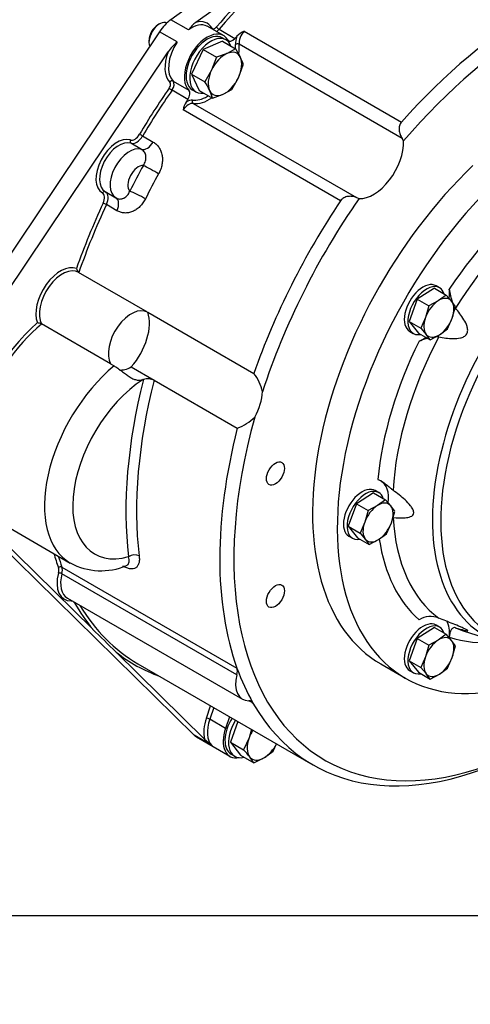
# Model space of a CAD drawing. Units: millimetres. Extents: x 0 to 410, y 0 to 287.
# Drawn here: x 90 to 139, y 0 to 106 of the extents above; entities that cross this region are included whole.
import ezdxf
from ezdxf import colors
from ezdxf.entities.mleader import LeaderData, LeaderLine
from ezdxf.math import Vec2, Vec3

# ---------------------------------------------------------------- set-up
doc = ezdxf.new("R2010")
doc.units = ezdxf.units.MM
for name, color, linetype in [('10110001', 7, 'Continuous'), ('13410018', 7, 'Continuous'), ('Default', 7, 'Continuous'), ('DIAMETROM10_DIN6', 7, 'Continuous'), ('DIAMETROM12_DIN6', 7, 'Continuous'), ('DIN-933_M10_X_30', 7, 'Continuous'), ('DIN-933_M12X1.25', 7, 'Continuous'), ('Predeterminado', 7, 'Continuous')]:
    doc.layers.add(name, color=color, linetype=linetype)

# ---------------------------------------------------------------- blocks, each defined once
blk = doc.blocks.new('SE2')
at = {"layer": '10110001', "color": 7, "linetype": 'Continuous'}
for p, q in [((138.36, 40.31), (142.4, 39.02)), ((129.36, 36.76), (132.03, 35.22))]:
    blk.add_line(p, q, dxfattribs=at)
for centre, radius, start, end in [((141.92, 77.78), 5.19, 185.958, 202.4552), ((134.74, 39.52), 2.36, 67.8972, 121.4058)]:
    blk.add_arc(centre, radius, start, end, dxfattribs=at)
for centre, major_axis, start_param, end_param in [((149.78, 65.97), (-17.75, -30.75), 3.984056, 7.224522), ((147.11, 67.51), (-17.75, -30.75), 4.24272, 6.283185), ((154.21, 63.41), (13.62, 23.59), 0, 3.2666), ((154.78, 63.08), (-13.39, -23.2), 2.534679, 6.283185), ((149.78, 65.97), (14.74, 25.53), 0.886128, 1.460462), ((150.57, 65.51), (14.08, 24.38), 0.896589, 1.506899), ((133.92, 75.13), (2.02, 3.51), 5.352993, 5.642308), ((149.78, 65.97), (-14.74, -25.53), 4.822723, 5.387453), ((150.57, 65.51), (-14.08, -24.38), 4.776286, 5.43389), ((133.92, 75.13), (2.02, 3.51), 3.78247, 4.037865), ((127.35, 53.02), (-2.02, -3.51), 2.206029, 3.141593), ((150.57, 65.51), (-14.08, -24.38), 5.561684, 6.219288), ((149.78, 65.97), (-14.74, -25.53), 5.658391, 6.172851), ((133.92, 38.49), (-2.02, -3.51), 2.211673, 2.806712), ((150.57, 65.51), (-14.08, -24.38), 0.063897, 0.112723), ((149.78, 65.97), (-14.74, -25.53), 0.110334, 0.40311), ((150.57, 65.51), (-14.08, -24.38), 0.112723, 0.125007)]:
    blk.add_ellipse(centre, major_axis=major_axis, ratio=0.57735, start_param=start_param, end_param=end_param, dxfattribs=at)
for points, knots in [([(135.62, 72.07), (136.13, 71.97), (136.65, 71.89), (137.44, 71.89), (137.7, 71.9), (138.09, 71.99), (138.22, 72.04), (138.47, 72.17), (138.58, 72.27), (138.73, 72.52), (138.75, 72.67), (138.75, 72.95), (138.72, 73.08), (138.6, 73.47), (138.48, 73.71), (138.08, 74.38), (137.76, 74.79), (137.42, 75.18)], [0, 0, 0, 0, 0.25, 0.25, 0.375, 0.375, 0.4375, 0.4375, 0.5, 0.5, 0.5625, 0.5625, 0.625, 0.625, 0.75, 0.75, 1, 1, 1, 1]), ([(134.43, 71.91), (134.36, 71.9), (134.3, 71.88), (134.14, 71.83), (134.05, 71.81), (133.89, 71.75), (133.8, 71.73), (133.65, 71.67), (133.58, 71.64), (133.51, 71.62)], [0.5334733, 0.5334733, 0.5334733, 0.5334733, 0.625, 0.625, 0.75, 0.75, 0.875, 0.875, 1, 1, 1, 1]), ([(135.62, 72.07), (135.54, 72.08), (135.45, 72.09), (135.33, 72.08), (135.31, 72.08), (135.3, 72.08)], [0, 0, 0, 0, 0.125, 0.125, 0.1497384, 0.1497384, 0.1497384, 0.1497384]), ([(129.06, 56.66), (129.12, 56.64), (129.17, 56.62), (129.3, 56.57), (129.36, 56.53), (129.56, 56.42), (129.69, 56.33), (129.9, 56.17), (129.97, 56.11), (130.12, 56), (130.19, 55.94), (130.29, 55.85), (130.33, 55.82), (130.4, 55.75), (130.44, 55.72), (130.55, 55.63), (130.63, 55.57), (130.7, 55.51)], [0, 0, 0, 0, 0.125, 0.125, 0.25, 0.25, 0.5, 0.5, 0.625, 0.625, 0.75, 0.75, 0.8125, 0.8125, 0.875, 0.875, 1, 1, 1, 1]), ([(130.7, 52.58), (131.15, 52.53), (131.58, 52.5), (132.2, 52.56), (132.4, 52.59), (132.67, 52.7), (132.75, 52.75), (132.88, 52.89), (132.92, 52.99), (132.92, 53.23), (132.88, 53.36), (132.75, 53.61), (132.66, 53.73), (132.4, 54.07), (132.2, 54.27), (131.58, 54.85), (131.15, 55.19), (130.7, 55.51)], [0, 0, 0, 0, 0.25, 0.25, 0.375, 0.375, 0.4375, 0.4375, 0.5, 0.5, 0.5625, 0.5625, 0.625, 0.625, 0.75, 0.75, 1, 1, 1, 1]), ([(137.42, 40.66), (137.76, 40.57), (138.09, 40.47), (138.48, 40.38), (138.6, 40.35), (138.72, 40.34), (138.75, 40.35), (138.75, 40.37), (138.72, 40.4), (138.58, 40.48), (138.47, 40.54), (138.22, 40.65), (138.09, 40.71), (137.7, 40.88), (137.43, 40.99), (136.65, 41.3), (136.13, 41.5), (135.62, 41.7)], [0, 0, 0, 0, 0.25, 0.25, 0.375, 0.375, 0.4375, 0.4375, 0.5, 0.5, 0.5625, 0.5625, 0.625, 0.625, 0.75, 0.75, 1, 1, 1, 1]), ([(137.42, 40.66), (137.36, 40.68), (137.32, 40.68), (137.23, 40.67), (137.19, 40.66), (137.12, 40.61), (137.09, 40.58), (137.03, 40.52), (137, 40.48), (136.95, 40.39), (136.93, 40.34), (136.88, 40.23), (136.86, 40.17), (136.82, 40.04), (136.81, 39.97), (136.78, 39.82), (136.76, 39.74), (136.75, 39.65)], [0, 0, 0, 0, 0.125, 0.125, 0.25, 0.25, 0.375, 0.375, 0.5, 0.5, 0.625, 0.625, 0.75, 0.75, 0.875, 0.875, 1, 1, 1, 1])]:
    blk.add_open_spline(points, degree=3, knots=knots, dxfattribs=at)
at = {"layer": '13410018', "color": 7, "linetype": 'Continuous'}
for p, q in [((121.2, 116.83), (106.7, 106.33)), ((109.41, 106.05), (119.32, 113.23)), ((108.61, 105.23), (106.7, 106.33)), ((112.4, 104.61), (110.68, 105.6)), ((111.91, 105.29), (113.63, 104.3)), ((105.48, 105.02), (87.19, 77.75)), ((107.39, 103.92), (105.48, 105.02)), ((114.61, 105.09), (131.6, 95.28)), ((131.67, 93.51), (114.07, 103.68)), ((88.91, 76.76), (106.42, 102.87)), ((106.94, 99.7), (108.66, 98.71)), ((108.54, 97.71), (106.83, 98.71)), ((109.13, 97.29), (126.74, 87.12)), ((125.03, 86.77), (108.04, 96.58)), ((103.66, 93.77), (104.81, 93.11)), ((103.55, 92.32), (102.4, 92.98)), ((131.83, 93.25), (131.67, 93.51)), ((99.61, 87.76), (100.76, 87.1)), ((100.89, 85.7), (99.75, 86.36)), ((126.74, 87.12), (127.03, 87.02)), ((104.19, 74.74), (96.74, 79.04)), ((104.21, 74.73), (115.67, 68.12)), ((100.2, 69.17), (92.75, 73.47)), ((100.2, 69.17), (100.58, 68.95)), ((102.42, 68.83), (104.91, 67.4)), ((104.91, 67.4), (113.88, 62.22)), ((84.65, 53.21), (109.22, 29.05)), ((98.27, 40.52), (86.37, 52.21)), ((88.02, 52.17), (95.85, 47.65)), ((94.94, 47.22), (113.84, 36.31)), ((113.84, 35.58), (94.94, 46.5)), ((95.53, 43.86), (114.43, 32.95)), ((110.35, 28.64), (100.79, 38.04)), ((103.15, 36.78), (122.05, 25.86)), ((110.54, 30.91), (111, 32.24)), ((111.33, 32.05), (110.9, 30.8)), ((115.57, 32.54), (115.14, 32.78)), ((113.05, 31.06), (112.62, 29.8)), ((112.62, 29.8), (110.9, 30.8)), ((111.13, 27.95), (109.22, 29.05)), ((109.46, 28.87), (113.09, 26.78))]:
    blk.add_line(p, q, dxfattribs=at)
for centre, radius, start, end in [((112.03, 102.73), 4.23, 128.2992, 143.8181), ((115.85, 102.53), 2.84, 115.9257, 135.0297), ((111.64, 99.02), 6.49, 130.9768, 143.6179), ((110.5, 96.16), 2.5, 149.2113, 170.2763), ((97.23, 79.58), 0.716, 188.8299, 229.9039), ((92.25, 72.42), 1.16, 64.4212, 87.6945), ((112.22, 65.27), 4.47, 11.4517, 39.5543), ((104.22, 65.88), 1.66, 65.7471, 106.5406), ((112.2, 66.96), 5.03, 289.4447, 315.0838), ((99.18, 53.81), 6.99, 241.56, 293.0614), ((-254.69, -321.06), 505.28, 45.2899, 45.6913), ((121.57, 40.55), 16.36, 226.7024, 230.3535)]:
    blk.add_arc(centre, radius, start, end, dxfattribs=at)
for centre, major_axis, ratio, start_param, end_param in [((127.45, 78.87), (24.3, 42.09), 0.57735, 0.912012, 1.254479), ((127.25, 78.98), (24.43, 42.32), 0.57735, 1.017178, 1.254479), ((146.35, 67.95), (24.3, 42.09), 0.57735, 0.341871, 1.228925), ((147.11, 67.51), (23.76, 41.15), 0.57735, 0.313428, 1.257368), ((107.02, 103.67), (1.75, 3.04), 0.57735, 0.912012, 1.454903), ((108.93, 102.56), (-1.75, -3.04), 0.57735, 3.184558, 4.053605), ((108.74, 102.67), (-1.89, -3.27), 0.57735, 2.825276, 3.673353), ((108.93, 102.56), (-1.75, -3.04), 0.57735, 3.141593, 3.184558), ((111.31, 105.34), (0.233, 0.137), 0.775988, 1.985234, 2.312409), ((111.46, 105.84), (0.27, 0.468), 0.57735, 2.825276, 4.396072), ((111.82, 105.44), (-0.205, 0.176), 0.253986, 0.639663, 2.210459), ((111.65, 105.73), (0.405, 0.701), 0.57735, 3.886132, 4.396072), ((110.64, 101.57), (-1.75, -3.04), 0.57735, 2.825276, 6.141288), ((113.37, 104.74), (0.405, 0.701), 0.57735, 2.825276, 4.396072), ((129.16, 77.87), (24.3, 42.09), 0.577351, 1.247612, 1.254479), ((114.83, 104.44), (-0.81, -1.4), 0.57735, 4.965613, 5.59191), ((115.02, 104.33), (0.67, 1.17), 0.57735, 1.228925, 2.450318), ((108.93, 102.56), (1.75, 3.04), 0.57735, 1.454903, 2.999696), ((113.88, 103.55), (0.269, 0.023), 0.629057, 0.733692, 2.304489), ((110.64, 101.57), (-2.16, -3.74), 0.57735, -3.968057, -3.832868), ((110.84, 101.46), (2.29, 3.98), 0.57735, -0.953972, -0.691275), ((108.74, 102.67), (-1.89, -3.27), 0.57735, 4.976747, 6.141288), ((127.25, 78.98), (24.43, 42.32), 0.57735, 1.428899, 1.549846), ((106.29, 99.15), (-0.27, -0.468), 0.57735, 1.428899, 2.999696), ((106.71, 98.82), (0.222, -0.154), 0.11547, 3.761842, 5.332638), ((106.79, 99.48), (0.187, 0.195), 0.80829, 0.197396, 1.768192), ((106.48, 99.04), (0.405, 0.701), 0.57735, 4.570492, 6.141288), ((127.45, 78.87), (24.3, 42.09), 0.57735, 1.428899, 1.549846), ((108.2, 98.05), (0.405, 0.701), 0.57735, 4.570492, 6.141288), ((110.64, 101.57), (-2.16, -3.74), 0.57735, 0.233061, 0.795216), ((110.84, 101.46), (2.29, 3.98), 0.57735, 3.374654, 4.019748), ((110.64, 101.57), (-2.16, -3.74), 0.57735, 0.795216, 0.825101), ((108.63, 96.06), (0.67, 1.17), 0.57735, 0.233061, 1.454454), ((129.16, 77.87), (24.3, 42.09), 0.577351, 1.428899, 1.435766), ((108.44, 96.17), (0.81, 1.4), 0.57735, 0.233061, 0.859359), ((109.23, 97.53), (-0.036, -0.268), 0.794422, 4.396691, 5.967487), ((100.91, 90.44), (1.62, 2.81), 0.57735, 0.113918, 3.158761), ((102.81, 94.3), (-0.54, -0.935), 0.57735, 0.113918, 1.549846), ((103, 94.19), (-0.67, -1.17), 0.57735, 0.113918, 1.549846), ((103.53, 93.86), (0.232, -0.138), 0.017104, 3.757176, 5.327972), ((101.1, 90.33), (1.48, 2.57), 0.57735, 0.113918, 3.158761), ((102.24, 89.67), (1.48, 2.57), 0.57735, 0.113918, 3.158761), ((102.52, 93.22), (-0.087, -0.256), 0.811204, 4.552997, 6.123793), ((104.14, 93.53), (-0.67, -1.17), 0.57735, 0.113918, 1.549846), ((128.59, 91.21), (-2.29, -3.98), 0.57735, 0.28254, 2.400839), ((103.2, 89.12), (0.81, 1.4), 0.57735, 0.296428, 2.97625), ((129.55, 77.65), (-24.97, -43.26), 0.57735, 4.746355, 4.809509), ((104.69, 90.04), (1.18, -0.65), 0.027728, 0.955045, 2.525841), ((130.5, 77.1), (-24.3, -42.09), 0.57735, 4.746355, 4.809509), ((99.51, 87.51), (-0.128, -0.238), 0.816376, 3.174271, 4.688115), ((98.78, 86.68), (-0.54, -0.935), 0.57735, 1.722832, 3.158761), ((98.98, 86.57), (-0.67, -1.17), 0.57735, 1.722832, 3.11088), ((103.22, 87.26), (1.21, -0.61), 0.079174, 0.953088, 2.523884), ((127.25, 78.98), (-24.43, -42.32), 0.57735, 4.864425, 5.023162), ((127.45, 78.87), (-24.3, -42.09), 0.57735, 4.864425, 5.03049), ((99.59, 86.4), (0.245, -0.114), 0.123659, 0.949837, 2.520633), ((100.12, 85.91), (-0.67, -1.17), 0.57735, 1.722832, 3.158761), ((146.35, 67.95), (-24.3, -42.09), 0.57735, 4.596046, 5.03049), ((147.11, 67.51), (-23.76, -41.15), 0.57735, 4.567603, 5.06543), ((94.8, 76.11), (-1.89, -3.27), 0.57735, 3.228115, 5.857156), ((94.99, 76), (-1.75, -3.04), 0.57735, 3.130037, 5.94582), ((102.43, 71.7), (-1.75, -3.04), 0.57735, 3.130037, 5.94582), ((100.96, 71.57), (2.43, 4.21), 0.57735, 4.368009, 5.826316), ((94.58, 63.97), (6.88, 11.93), 0.57735, 1.022227, 3.339947), ((94.77, 63.86), (6.75, 11.69), 0.57735, 0.998547, 2.779447), ((102.6, 59.34), (6.75, 11.69), 0.57735, 0.998547, 3.140981), ((102.43, 71.7), (1.75, 3.04), 0.57735, 3.368042, 3.922696), ((104.13, 58.46), (5.67, 9.82), 0.57735, 0.838248, 3.677164), ((136.8, 73.46), (-24.71, -42.79), 0.57735, 5.167353, 5.624884), ((137.37, 73.13), (-24.3, -42.09), 0.57735, 5.163836, 5.624884), ((104.34, 70.6), (-1.75, -3.04), 0.57735, 0.524076, 0.544618), ((113.18, 64.52), (2.43, 4.21), 0.57735, 4.781739, 5.412587), ((147.11, 67.51), (23.76, 41.15), 0.57735, 1.987302, 4.231439), ((146.35, 67.95), (-24.3, -42.09), 0.57735, 5.163836, 5.828326), ((127.25, 78.98), (-24.43, -42.32), 0.57735, -0.502329, -0.454859), ((127.45, 78.87), (-24.3, -42.09), 0.57735, -0.492121, -0.454859), ((102.72, 48.01), (0.804, 0.095), 0.645875, 0.713241, 2.284037), ((94.76, 47.04), (-0.254, -0.091), 0.733478, 3.697537, 5.268333), ((93.85, 46.45), (0.54, 0.935), 0.57735, 5.160444, 5.828326), ((94.04, 46.34), (0.67, 1.17), 0.57735, 5.160444, 5.828326), ((97.09, 47.01), (1.89, 3.27), 0.57735, 2.018852, 3.484916), ((94.76, 46.47), (-0.261, 0.068), 0.353718, 4.047141, 5.617937), ((97.28, 46.9), (1.75, 3.04), 0.57735, 2.018852, 3.141593), ((96.14, 43.45), (0.008, -0.27), 0.768847, 4.072525, 4.268084), ((95.62, 42.57), (-0.54, -0.935), 0.57735, 3.300601, 3.484916), ((95.62, 42.57), (-0.54, -0.935), 0.57735, 2.817034, 2.982584), ((96.49, 43.25), (0.234, 0.134), 0.773869, 1.82658, 1.994464), ((127.25, 78.98), (-24.43, -42.32), 0.57735, -0.324558, -0.20976), ((127.45, 78.87), (24.3, 42.09), 0.57735, 2.831081, 3.141593), ((127.25, 78.98), (24.43, 42.32), 0.57735, 3.05472, 3.246759), ((146.35, 67.95), (-24.3, -42.09), 0.57735, -0.454859, -0.324558), ((112.94, 35.43), (0.67, 1.17), 0.57735, 5.160444, 5.828326), ((116.18, 35.99), (1.75, 3.04), 0.57735, 2.018852, 3.484916), ((114.71, 31.55), (-0.67, -1.17), 0.57735, 2.817034, 3.484916), ((146.35, 67.95), (24.3, 42.09), 0.57735, 2.817034, 3.926991), ((112.94, 30.92), (-1.89, -3.27), 0.57735, 5.037422, 5.754618), ((110.73, 30.8), (0.255, -0.088), 0.26074, 0.929747, 2.500543), ((113.13, 30.81), (-1.75, -3.04), 0.57735, 5.037422, 6.134869), ((114.84, 29.81), (1.75, 3.04), 0.57735, 1.895829, 3.606949), ((111.22, 31.91), (1.75, 3.04), 0.57735, 2.993276, 3.141593)]:
    blk.add_ellipse(centre, major_axis=major_axis, ratio=ratio, start_param=start_param, end_param=end_param, dxfattribs=at)
for centre in [(117.99, 57.32), (117.99, 44.09)]:
    blk.add_ellipse(centre, major_axis=(0.69, 1.19), ratio=0.57735, dxfattribs=at)
for points, knots in [([(131.6, 95.28), (131.55, 95.22), (131.5, 95.16), (131.43, 95.02), (131.4, 94.95), (131.37, 94.8), (131.35, 94.72), (131.34, 94.56), (131.35, 94.48), (131.36, 94.32), (131.37, 94.25), (131.41, 94.09), (131.44, 94.01), (131.52, 93.79), (131.59, 93.65), (131.67, 93.51)], [0, 0, 0, 0, 0.125, 0.125, 0.25, 0.25, 0.375, 0.375, 0.5, 0.5, 0.625, 0.625, 0.75, 0.75, 1, 1, 1, 1]), ([(104.81, 93.11), (104.93, 93.04), (105.05, 92.95), (105.2, 92.81), (105.25, 92.75), (105.35, 92.64), (105.39, 92.58), (105.51, 92.4), (105.58, 92.26), (105.69, 91.98), (105.73, 91.83), (105.79, 91.51), (105.8, 91.35), (105.8, 91.1), (105.79, 91.01), (105.77, 90.85), (105.76, 90.76), (105.71, 90.51), (105.67, 90.34), (105.55, 90.01), (105.47, 89.85), (105.39, 89.69)], [0, 0, 0, 0, 0.125, 0.125, 0.1875, 0.1875, 0.25, 0.25, 0.375, 0.375, 0.5, 0.5, 0.625, 0.625, 0.6875, 0.6875, 0.75, 0.75, 0.875, 0.875, 1, 1, 1, 1]), ([(103.74, 90.6), (103.79, 90.67), (103.84, 90.74), (103.91, 90.9), (103.95, 90.99), (103.99, 91.15), (104.01, 91.24), (104.02, 91.36), (104.02, 91.41), (104.02, 91.49), (104.02, 91.53), (104, 91.65), (103.99, 91.73), (103.94, 91.88), (103.91, 91.95), (103.83, 92.08), (103.78, 92.14), (103.67, 92.24), (103.62, 92.28), (103.55, 92.32)], [0, 0, 0, 0, 0.125, 0.125, 0.25, 0.25, 0.375, 0.375, 0.4375, 0.4375, 0.5, 0.5, 0.625, 0.625, 0.75, 0.75, 0.875, 0.875, 1, 1, 1, 1]), ([(100.78, 87.08), (100.85, 87.04), (100.92, 87.02), (101.06, 86.98), (101.13, 86.97), (101.27, 86.96), (101.35, 86.97), (101.46, 87), (101.49, 87.01), (101.56, 87.03), (101.6, 87.05), (101.7, 87.1), (101.77, 87.14), (101.9, 87.24), (101.96, 87.3), (102.07, 87.43), (102.12, 87.5), (102.2, 87.65), (102.24, 87.73), (102.27, 87.81)], [0, 0, 0, 0, 0.125, 0.125, 0.25, 0.25, 0.375, 0.375, 0.4375, 0.4375, 0.5, 0.5, 0.625, 0.625, 0.75, 0.75, 0.875, 0.875, 1, 1, 1, 1]), ([(126.74, 87.12), (126.59, 87.18), (126.44, 87.22), (126.13, 87.26), (125.98, 87.26), (125.74, 87.23), (125.67, 87.21), (125.52, 87.16), (125.45, 87.13), (125.31, 87.05), (125.24, 87.01), (125.13, 86.9), (125.08, 86.84), (125.03, 86.77)], [0, 0, 0, 0, 0.25, 0.25, 0.5, 0.5, 0.625, 0.625, 0.75, 0.75, 0.875, 0.875, 1, 1, 1, 1]), ([(103.96, 86.98), (103.88, 86.83), (103.79, 86.68), (103.64, 86.47), (103.59, 86.4), (103.47, 86.27), (103.42, 86.21), (103.24, 86.03), (103.11, 85.93), (102.91, 85.8), (102.85, 85.75), (102.71, 85.68), (102.64, 85.65), (102.43, 85.56), (102.28, 85.51), (102.06, 85.47), (101.99, 85.46), (101.85, 85.45), (101.7, 85.45), (101.56, 85.47), (101.42, 85.49), (101.35, 85.51), (101.15, 85.57), (101.02, 85.63), (100.89, 85.7)], [0, 0, 0, 0, 0.125, 0.125, 0.1875, 0.1875, 0.25, 0.25, 0.375, 0.375, 0.4375, 0.4375, 0.5, 0.5, 0.625, 0.625, 0.6875, 0.6875, 0.75, 0.8125, 0.8125, 0.875, 0.875, 1, 1, 1, 1]), ([(100.58, 68.95), (100.7, 68.88), (100.83, 68.79), (101.04, 68.65), (101.1, 68.6), (101.24, 68.5), (101.31, 68.45), (101.45, 68.34), (101.52, 68.29), (101.66, 68.18), (101.73, 68.13), (101.87, 68.03), (101.93, 67.98), (102.07, 67.88), (102.14, 67.83), (102.34, 67.7), (102.47, 67.62), (102.67, 67.53), (102.73, 67.51), (102.86, 67.46), (102.92, 67.45), (103.04, 67.42), (103.1, 67.41), (103.22, 67.4), (103.28, 67.4), (103.46, 67.41), (103.58, 67.43), (103.7, 67.46)], [0, 0, 0, 0, 0.125, 0.125, 0.1875, 0.1875, 0.25, 0.25, 0.3125, 0.3125, 0.375, 0.375, 0.4375, 0.4375, 0.5, 0.5, 0.625, 0.625, 0.6875, 0.6875, 0.75, 0.75, 0.8125, 0.8125, 0.875, 0.875, 1, 1, 1, 1]), ([(103.28, 48.42), (103.3, 48.27), (103.31, 48.13), (103.3, 47.93), (103.29, 47.87), (103.28, 47.74), (103.26, 47.69), (103.22, 47.52), (103.17, 47.42), (103.09, 47.3), (103.06, 47.26), (103, 47.19), (102.96, 47.16), (102.84, 47.09), (102.75, 47.05), (102.6, 47.02), (102.55, 47.02), (102.44, 47.01), (102.38, 47.02), (102.21, 47.04), (102.08, 47.07), (101.88, 47.15), (101.81, 47.18), (101.68, 47.24), (101.61, 47.28), (101.53, 47.32)], [0, 0, 0, 0, 0.125, 0.125, 0.1875, 0.1875, 0.25, 0.25, 0.375, 0.375, 0.4375, 0.4375, 0.5, 0.5, 0.625, 0.625, 0.6875, 0.6875, 0.75, 0.75, 0.875, 0.875, 0.9375, 0.9375, 1, 1, 1, 1]), ([(101.92, 47.38), (101.96, 47.39), (102, 47.42), (102.08, 47.48), (102.11, 47.53), (102.17, 47.65), (102.19, 47.72), (102.2, 47.83), (102.2, 47.87), (102.2, 47.96), (102.2, 48), (102.19, 48.14), (102.17, 48.24), (102.14, 48.34)], [0.4130667, 0.4130667, 0.4130667, 0.4130667, 0.5, 0.5, 0.625, 0.625, 0.75, 0.75, 0.8125, 0.8125, 0.875, 0.875, 1, 1, 1, 1]), ([(101.91, 47.37), (101.92, 47.38), (101.93, 47.38), (101.93, 47.38), (101.93, 47.38)], [0, 0, 0, 0, 0.11133, 0.1128385, 0.1128385, 0.1128385, 0.1128385])]:
    blk.add_open_spline(points, degree=3, knots=knots, dxfattribs=at)
at = {"layer": 'DIAMETROM10_DIN6', "color": 7, "linetype": 'Continuous'}
for p, q in [((135.72, 77.36), (135.34, 77.58)), ((132.5, 72.67), (132.88, 72.45)), ((129.15, 55.25), (128.77, 55.47)), ((125.93, 50.56), (126.31, 50.34)), ((135.72, 40.73), (135.34, 40.95)), ((132.5, 36.04), (132.88, 35.82))]:
    blk.add_line(p, q, dxfattribs=at)
for centre, start_param, end_param in [((133.92, 75.13), 0, 3.141593), ((134.3, 74.91), 0, 3.610241), ((134.3, 74.91), 5.814537, 6.283185), ((127.35, 53.02), 0, 3.141593), ((127.73, 52.8), 0, 3.610241), ((127.73, 52.8), 5.814537, 6.283185), ((133.92, 38.49), 0, 3.141593), ((134.3, 38.27), 0, 3.610241), ((134.3, 38.27), 5.814537, 6.283185)]:
    blk.add_ellipse(centre, major_axis=(1.42, 2.46), ratio=0.57735, start_param=start_param, end_param=end_param, dxfattribs=at)
at = {"layer": 'DIAMETROM12_DIN6', "color": 7, "linetype": 'Continuous'}
for p, q in [((112.65, 104.16), (112.26, 104.38)), ((109.02, 98.77), (109.41, 98.55)), ((113.22, 27.01), (113.61, 26.79))]:
    blk.add_line(p, q, dxfattribs=at)
for centre, start_param, end_param in [((110.64, 101.57), 0, 3.141593), ((111.03, 101.35), 0, 3.581846), ((111.03, 101.35), 5.842932, 6.283185), ((114.84, 29.81), 1.515286, 3.141593), ((115.23, 29.59), 1.515286, 3.646933)]:
    blk.add_ellipse(centre, major_axis=(1.62, 2.81), ratio=0.57735, start_param=start_param, end_param=end_param, dxfattribs=at)
at = {"layer": 'DIN-933_M10_X_30', "color": 7, "linetype": 'Continuous'}
for p, q in [((135.17, 77.33), (133.3, 76.16)), ((135.17, 77.33), (136.44, 76.59)), ((136.44, 76.59), (135.57, 75.97)), ((137.01, 75.93), (136.44, 76.59)), ((133.3, 76.16), (132.43, 73.74)), ((133.3, 76.16), (134.57, 75.42)), ((135.57, 75.97), (134.57, 75.42)), ((134.57, 75.42), (134.2, 74.17)), ((137.08, 74.1), (137.44, 75.34)), ((132.43, 73.74), (133.43, 72.49)), ((132.43, 73.74), (133.7, 73)), ((134.2, 74.17), (133.7, 73)), ((136.57, 72.93), (137.08, 74.1)), ((133.43, 72.49), (134.7, 71.76)), ((133.7, 73), (134.27, 72.34)), ((135.71, 72.3), (136.57, 72.93)), ((134.7, 71.76), (135.71, 72.3)), ((128.6, 55.22), (126.73, 54.05)), ((128.6, 55.22), (129.87, 54.48)), ((129.87, 54.48), (129, 53.86)), ((130.44, 53.82), (129.87, 54.48)), ((126.73, 54.05), (125.86, 51.63)), ((126.73, 54.05), (128, 53.31)), ((128, 53.31), (127.63, 52.06)), ((129, 53.86), (128, 53.31)), ((130.51, 51.99), (130.87, 53.23)), ((125.86, 51.63), (126.86, 50.38)), ((125.86, 51.63), (127.13, 50.89)), ((127.63, 52.06), (127.13, 50.89)), ((130, 50.82), (130.51, 51.99)), ((126.86, 50.38), (128.13, 49.65)), ((127.13, 50.89), (127.7, 50.23)), ((128.13, 49.65), (129.13, 50.19)), ((129.13, 50.19), (130, 50.82)), ((135.17, 40.69), (133.3, 39.52)), ((135.17, 40.69), (136.44, 39.96)), ((133.3, 39.52), (132.43, 37.1)), ((133.3, 39.52), (134.57, 38.79)), ((136.44, 39.96), (135.57, 39.34)), ((137.01, 39.3), (136.44, 39.96)), ((134.57, 38.79), (134.2, 37.54)), ((135.57, 39.34), (134.57, 38.79)), ((137.08, 37.46), (137.44, 38.71)), ((134.2, 37.54), (133.7, 36.37)), ((136.57, 36.29), (137.08, 37.46)), ((132.43, 37.1), (133.43, 35.86)), ((132.43, 37.1), (133.7, 36.37)), ((133.7, 36.37), (134.27, 35.71)), ((135.71, 35.67), (136.57, 36.29)), ((133.43, 35.86), (134.7, 35.12)), ((134.7, 35.12), (135.71, 35.67))]:
    blk.add_line(p, q, dxfattribs=at)
for centre in [(129.93, 70.23), (127.19, 66.64), (123.36, 48.12), (120.62, 44.53), (129.93, 33.59), (127.19, 30)]:
    blk.add_arc(centre, 9.09, 34.2631, 38.8584, dxfattribs=at)
for centre, major_axis, start_param, end_param in [((135.64, 74.14), (-1.15, -1.99), 3.968176, 5.015374), ((135.64, 74.14), (-1.15, -1.99), 2.920979, 3.968176), ((135.64, 74.14), (1.15, 1.99), 5.015374, 6.062571), ((135.64, 74.14), (-1.15, -1.99), 5.015374, 6.062571), ((135.64, 74.14), (1.15, 1.99), 3.968176, 5.015374), ((135.64, 74.14), (1.15, 1.99), 2.920979, 3.968176), ((129.07, 52.03), (-1.15, -1.99), 3.968176, 5.015374), ((129.07, 52.03), (-1.15, -1.99), 2.920979, 3.968176), ((129.07, 52.03), (1.15, 1.99), 5.015374, 6.062571), ((129.07, 52.03), (-1.15, -1.99), 5.015374, 6.062571), ((129.07, 52.03), (1.15, 1.99), 3.968176, 5.015374), ((129.07, 52.03), (1.15, 1.99), 2.920979, 3.968176), ((135.64, 37.5), (-1.15, -1.99), 2.920979, 3.968176), ((135.64, 37.5), (-1.15, -1.99), 3.968176, 5.015374), ((135.64, 37.5), (1.15, 1.99), 5.015374, 6.062571), ((135.64, 37.5), (-1.15, -1.99), 5.015374, 6.062571), ((135.64, 37.5), (1.15, 1.99), 3.968176, 5.015374), ((135.64, 37.5), (1.15, 1.99), 2.920979, 3.968176)]:
    blk.add_ellipse(centre, major_axis=major_axis, ratio=0.57735, start_param=start_param, end_param=end_param, dxfattribs=at)
at = {"layer": 'DIN-933_M12X1.25', "color": 7, "linetype": 'Continuous'}
for p, q in [((105.49, 105.87), (105.3, 105.76)), ((104.34, 104.11), (104.34, 103.89)), ((112.28, 104.01), (110.2, 103.1)), ((112.28, 104.01), (113.7, 103.19)), ((113.7, 103.19), (112.77, 102.67)), ((110.2, 103.1), (108.95, 100.44)), ((110.2, 103.1), (111.62, 102.27)), ((111.62, 102.27), (111.1, 100.88)), ((112.77, 102.67), (111.62, 102.27)), ((114.01, 100.06), (114.53, 101.45)), ((108.95, 100.44), (109.77, 98.69)), ((108.95, 100.44), (110.37, 99.61)), ((111.1, 100.88), (110.37, 99.61)), ((113.28, 98.79), (114.01, 100.06)), ((109.77, 98.69), (111.2, 97.87)), ((111.2, 97.87), (112.34, 98.27)), ((112.34, 98.27), (113.28, 98.79)), ((113.95, 30.54), (113.13, 28.31)), ((115.15, 28.78), (114.56, 27.49)), ((115.41, 29.7), (115.15, 28.78)), ((113.13, 28.31), (114.24, 26.89)), ((113.13, 28.31), (114.56, 27.49)), ((117.76, 27.35), (118.12, 28.13)), ((114.24, 26.89), (115.66, 26.07)), ((115.66, 26.07), (116.81, 26.65)), ((116.81, 26.65), (117.76, 27.35))]:
    blk.add_line(p, q, dxfattribs=at)
for centre, radius, start, end in [((105.35, 97.95), 9.86, 25.891, 32.0781), ((109.35, 99.93), 5.4, 16.3378, 25.5852), ((102.02, 94.38), 9.86, 25.891, 32.0781), ((106.02, 96.35), 5.4, 16.3378, 25.5852), ((104.53, 18.27), 13.62, 38.3247, 42.5689), ((110.07, 22.67), 6.55, 31.2535, 38.1755)]:
    blk.add_arc(centre, radius, start, end, dxfattribs=at)
for centre, major_axis, start_param, end_param in [((105.49, 104.55), (-0.81, -1.4), 3.178429, 5.869199), ((105.3, 104.66), (0.67, 1.17), 0.785398, 2.356194), ((112.55, 100.47), (1.28, 2.22), 0.667848, 1.715045), ((112.55, 100.47), (-1.28, -2.22), 2.762243, 3.80944), ((112.55, 100.47), (1.28, 2.22), 4.856638, 5.903835), ((112.55, 100.47), (-1.28, -2.22), 4.856638, 5.903835), ((112.55, 100.47), (-1.28, -2.22), 0.667848, 1.715045), ((112.55, 100.47), (1.28, 2.22), 2.762243, 3.80944), ((116.75, 28.71), (-1.28, -2.22), 5.006029, 6.053226), ((116.75, 28.71), (1.28, 2.22), 1.500656, 1.864436), ((116.75, 28.71), (-1.28, -2.22), 0.817238, 1.640936), ((116.75, 28.71), (1.28, 2.22), 2.911634, 3.958831)]:
    blk.add_ellipse(centre, major_axis=major_axis, ratio=0.57735, start_param=start_param, end_param=end_param, dxfattribs=at)
blk = doc.blocks.new('_DOT')
at = {"color": 0}
blk.add_line((0, 0), (-1, 0), dxfattribs=at)
at = {"color": 0, "const_width": 0.333}
blk.add_lwpolyline([(-0.1665, 0, 1), (0.1665, 0, 1)], format="xyb", close=True, dxfattribs=at)
blk = doc.blocks.new('SE7')
at = {"layer": 'Default', "color": 7, "linetype": 'Continuous'}
blk.add_line((9.92, 9.58), (409.92, 9.58), dxfattribs=at)

msp = doc.modelspace()

# ---------------------------------------------------------------- block references
at = {"layer": 'Default'}
msp.add_blockref('SE7', (0, 0), dxfattribs=at)
at = {"layer": 'Predeterminado'}
msp.add_blockref('SE2', (0, 0), dxfattribs=at)

# ---------------------------------------------------------------- leaders
at = {"layer": 'Predeterminado', "color": 7, "linetype": 'Continuous'}
ml = msp.add_multileader_mtext('Standard', dxfattribs=at)
ml.set_content('\\pxsm0.9;{\\fArial|c0|p34;\\W1.;KIT COLA ZDRIVE VOLVO 270/280/290 Z=10\\P}', color=256)
ml.set_leader_properties(linetype='ByLayer')
ml.set_arrow_properties(name='DOT')
ml.build(insert=Vec2(0, 0))
ml.multileader.update_dxf_attribs({"leader_type": 0, "dogleg_length": 0, "arrow_head_size": 3.2})
ctx = ml.context
ctx.base_point, ctx.arrow_head_size, ctx.landing_gap_size = Vec3(293.07, 45.87), 3.2, 1.4
notes = []
notes.append((ctx, [(0, (0, 0, 0), (0, 0), (1, 0), 1, [])]))
ctx.mtext.insert = Vec3(295.07, 45.87)
ml = msp.add_multileader_mtext('Standard', dxfattribs=at)
ml.set_content('\\pxsm0.9;{\\fArial|c0|p34;\\W1.;KIT ZDRIVE VOLVO 270/280/290 Z=10\\P}', color=256)
ml.set_leader_properties(linetype='ByLayer')
ml.set_arrow_properties(name='DOT')
ml.build(insert=Vec2(0, 0))
ml.multileader.update_dxf_attribs({"leader_type": 0, "dogleg_length": 0, "arrow_head_size": 3.2})
ctx = ml.context
ctx.base_point, ctx.arrow_head_size, ctx.landing_gap_size = Vec3(292.86, 38.78), 3.2, 1.4
notes.append((ctx, [(0, (0, 0, 0), (0, 0), (1, 0), 1, [])]))
ctx.mtext.insert = Vec3(294.86, 38.78)
ml = msp.add_multileader_mtext('Standard', dxfattribs=at)
ml.set_content('\\pxsm0.9;{\\fArial|c0|p34;\\W1.;./.\\P}', color=256)
ml.set_leader_properties(linetype='ByLayer')
ml.set_arrow_properties(name='DOT')
ml.build(insert=Vec2(0, 0))
ml.multileader.update_dxf_attribs({"leader_type": 0, "dogleg_length": 0, "arrow_head_size": 1.6})
ctx = ml.context
ctx.base_point, ctx.char_height, ctx.arrow_head_size, ctx.landing_gap_size = Vec3(398.64, 29.91), 2, 1.6, 0.7
notes.append((ctx, [(0, (0, 0, 0), (0, 0), (1, 0), 1, [])]))
ctx.mtext.insert = Vec3(400.64, 29.91)
ml = msp.add_multileader_mtext('Standard', dxfattribs=at)
ml.set_content('\\pxsm0.9;{\\fArial|c0|p34;\\W1.;03/01/2014\\P}', color=256)
ml.set_leader_properties(linetype='ByLayer')
ml.set_arrow_properties(name='DOT')
ml.build(insert=Vec2(0, 0))
ml.multileader.update_dxf_attribs({"leader_type": 0, "dogleg_length": 0, "arrow_head_size": 1.6})
ctx = ml.context
ctx.base_point, ctx.char_height, ctx.arrow_head_size, ctx.landing_gap_size = Vec3(357.65, 22.61), 2, 1.6, 0.7
notes.append((ctx, [(0, (0, 0, 0), (0, 0), (1, 0), 1, [])]))
ctx.mtext.insert = Vec3(359.65, 22.61)
ml = msp.add_multileader_mtext('Standard', dxfattribs=at)
ml.set_content('\\pxsm0.9;{\\fArial|c0|p34;\\W1.;17210100.1\\P}', color=256)
ml.set_leader_properties(linetype='ByLayer')
ml.set_arrow_properties(name='DOT')
ml.build(insert=Vec2(0, 0))
ml.multileader.update_dxf_attribs({"leader_type": 0, "dogleg_length": 0, "arrow_head_size": 3.6})
ctx = ml.context
ctx.base_point, ctx.char_height, ctx.arrow_head_size, ctx.landing_gap_size = Vec3(350.35, 17), 4.5, 3.6, 1.57
notes.append((ctx, [(0, (0, 0, 0), (0, 0), (1, 0), 1, [])]))
ctx.mtext.insert = Vec3(352.35, 17)
for ctx, leaders in notes:
    for number, flags, end, landing, length, lines in leaders:
        leader = LeaderData()
        leader.index, (leader.has_last_leader_line, leader.has_dogleg_vector, leader.attachment_direction) = number, flags
        leader.last_leader_point, leader.dogleg_vector, leader.dogleg_length = Vec3(end), Vec3(landing), length
        for number, points, colour, breaks in lines:
            line = LeaderLine()
            line.index, line.vertices, line.color, line.breaks = number, Vec3.list(points), colors.encode_raw_color(colour), breaks
            leader.lines.append(line)
        ctx.leaders.append(leader)

doc.saveas('drawing.dxf')
